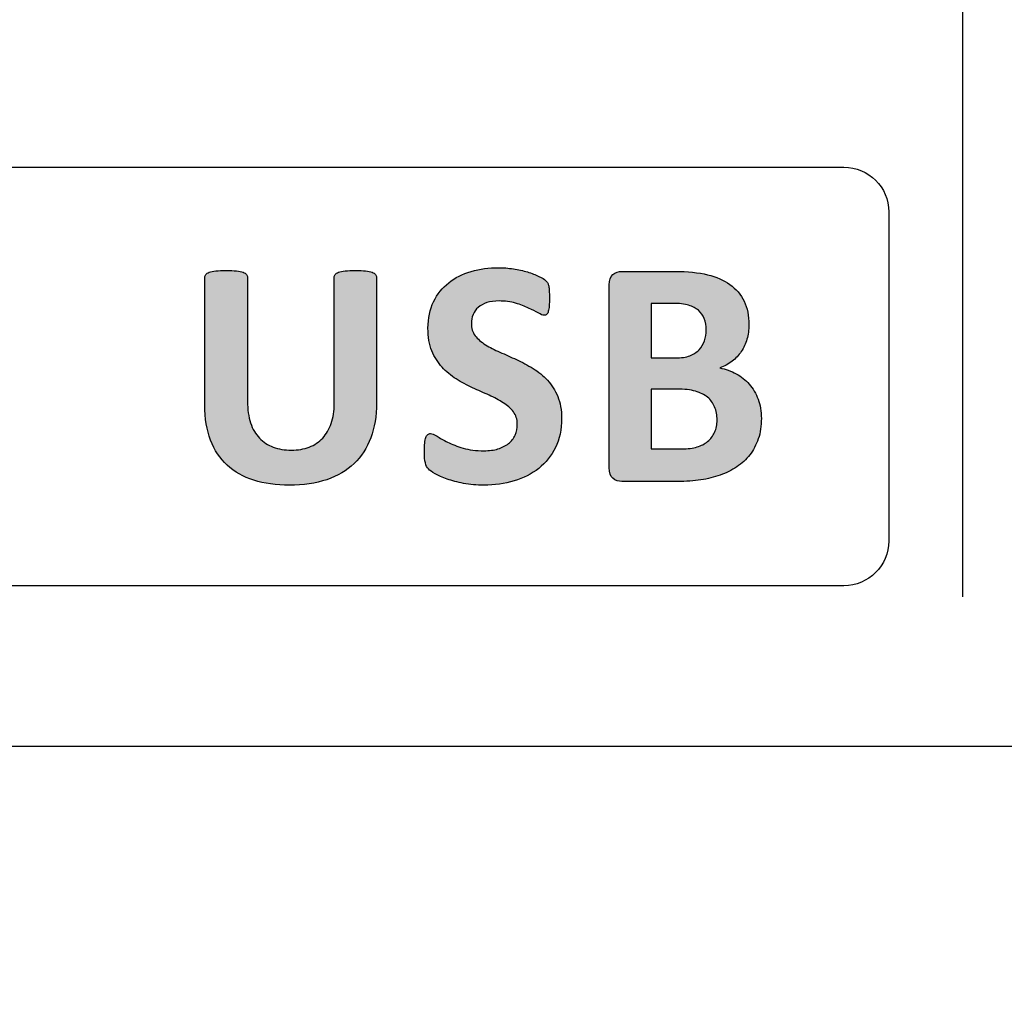
# Model space of a CAD drawing. Units: millimetres. Extents: x 0 to 1789, y 0 to 1262.
# Drawn here: x 575 to 589, y 794 to 808 of the extents above; entities that cross this region are included whole.
import ezdxf

# ---------------------------------------------------------------- set-up
doc = ezdxf.new("R2010")
doc.units = ezdxf.units.MM
doc.header["$PDSIZE"] = -1
doc.layers.add('___1', color=7, linetype='Continuous', lineweight=0)
doc.layers.add('AV_dim', color=10, linetype='Continuous')
doc.layers.add('AV_sys', color=7, linetype='Continuous')
doc.styles.add('SLDTEXTSTYLE0', font='txt')
doc.styles.get("Standard").update_dxf_attribs({"font": 'malgun.ttf'})
doc.dimstyles.new('ISO-25$0', dxfattribs={"dimtxt": 15, "dimasz": 5, "dimexe": 1.25, "dimexo": 0.625, "dimtad": 1, "dimdec": 1, "dimdsep": 46, "dimtxsty": 'Standard', "dimcen": 0, "dimclrd": 1, "dimclre": 1, "dimclrt": 1, "dimadec": 0, "dimazin": 0, "dimtfac": 1, "dimtdec": 1, "dimtmove": 2, "dimatfit": 3, "dimfxl": 1, "dimtolj": 1, "dimarcsym": 0})

# ---------------------------------------------------------------- blocks, each defined once
blk = doc.blocks.new('*D2')
at = {"layer": 'AV_dim', "color": 0, "lineweight": -2, "transparency": 16777216}
for p, q in [((741.207, 807.986), (741.207, 716.356)), ((451.014, 797.435), (451.014, 716.356)), ((481.014, 728.356), (711.207, 728.356))]:
    blk.add_line(p, q, dxfattribs=at)
at = {"layer": 'AV_dim', "color": 0, "transparency": 16777216}
for points in [[(481.014, 733.356), (481.014, 723.356), (451.014, 728.356)], [(711.207, 733.356), (711.207, 723.356), (741.207, 728.356)]]:
    blk.add_solid(points, dxfattribs=at)
at = {"layer": 'Defpoints', "color": 0, "transparency": 16777216}
for p in [(741.207, 819.986), (451.014, 809.435), (741.207, 728.356)]:
    blk.add_point(p, dxfattribs=at)
at = {"layer": 'AV_dim', "color": 0, "transparency": 16777216, "insert": (608.973, 742.284), "char_height": 15, "attachment_point": 5, "style": 'SLDTEXTSTYLE0'}
blk.add_mtext('290,2', dxfattribs=at)
blk = doc.blocks.new('FX306_FRONT')
at = {"layer": '___1', "lineweight": -3, "transparency": 33554687}
h = blk.add_hatch(color=256, dxfattribs=at)
edge = h.paths.add_edge_path()
edge.add_spline(control_points=[(580.13, 802.539), (580.13, 802.363), (580.104, 802.204), (580.051, 802.064), (579.999, 801.925), (579.922, 801.806), (579.822, 801.709), (579.721, 801.612), (579.596, 801.539), (579.446, 801.488), (579.298, 801.438), (579.126, 801.413), (578.934, 801.413), (578.752, 801.413), (578.589, 801.435), (578.445, 801.481), (578.3, 801.526), (578.178, 801.595), (578.078, 801.687), (577.979, 801.779), (577.903, 801.894), (577.85, 802.032), (577.797, 802.169), (577.771, 802.331), (577.771, 802.515), (577.771, 802.515), (577.771, 804.271), (577.771, 804.271), (577.771, 804.286), (577.775, 804.299), (577.784, 804.311), (577.793, 804.323), (577.809, 804.333), (577.832, 804.34), (577.855, 804.347), (577.886, 804.354), (577.922, 804.358), (577.96, 804.363), (578.008, 804.365), (578.065, 804.365), (578.122, 804.365), (578.169, 804.363), (578.206, 804.358), (578.243, 804.354), (578.273, 804.347), (578.296, 804.34), (578.318, 804.333), (578.334, 804.323), (578.344, 804.311), (578.353, 804.299), (578.358, 804.286), (578.358, 804.271), (578.358, 804.271), (578.358, 802.566), (578.358, 802.566), (578.358, 802.452), (578.372, 802.353), (578.4, 802.268), (578.428, 802.184), (578.469, 802.114), (578.522, 802.059), (578.574, 802.005), (578.638, 801.963), (578.711, 801.936), (578.785, 801.909), (578.868, 801.894), (578.958, 801.894), (579.05, 801.894), (579.133, 801.909), (579.206, 801.937), (579.279, 801.965), (579.341, 802.006), (579.391, 802.061), (579.442, 802.115), (579.481, 802.182), (579.508, 802.261), (579.536, 802.341), (579.549, 802.432), (579.549, 802.532), (579.549, 802.532), (579.549, 804.271), (579.549, 804.271), (579.549, 804.286), (579.554, 804.299), (579.563, 804.311), (579.571, 804.323), (579.587, 804.333), (579.609, 804.34), (579.632, 804.347), (579.662, 804.354), (579.7, 804.358), (579.738, 804.363), (579.785, 804.365), (579.842, 804.365), (579.898, 804.365), (579.945, 804.363), (579.981, 804.358), (580.018, 804.354), (580.047, 804.347), (580.069, 804.34), (580.092, 804.333), (580.107, 804.323), (580.116, 804.311), (580.125, 804.299), (580.13, 804.286), (580.13, 804.271), (580.13, 804.271), (580.13, 802.539), (580.13, 802.539)], knot_values=[0, 0, 0, 0, 1, 1, 1, 2, 2, 2, 3, 3, 3, 4, 4, 4, 5, 5, 5, 6, 6, 6, 7, 7, 7, 8, 8, 8, 9, 9, 9, 10, 10, 10, 11, 11, 11, 12, 12, 12, 13, 13, 13, 14, 14, 14, 15, 15, 15, 16, 16, 16, 17, 17, 17, 18, 18, 18, 19, 19, 19, 20, 20, 20, 21, 21, 21, 22, 22, 22, 23, 23, 23, 24, 24, 24, 25, 25, 25, 26, 26, 26, 27, 27, 27, 28, 28, 28, 29, 29, 29, 30, 30, 30, 31, 31, 31, 32, 32, 32, 33, 33, 33, 34, 34, 34, 35, 35, 35, 36, 36, 36, 36], degree=3, periodic=0)
edge = h.paths.add_edge_path()
edge.add_spline(control_points=[(582.674, 802.33), (582.674, 802.178), (582.646, 802.045), (582.59, 801.93), (582.533, 801.816), (582.457, 801.72), (582.36, 801.644), (582.263, 801.567), (582.15, 801.51), (582.021, 801.471), (581.891, 801.432), (581.753, 801.413), (581.606, 801.413), (581.506, 801.413), (581.413, 801.42), (581.328, 801.437), (581.242, 801.453), (581.167, 801.473), (581.102, 801.496), (581.036, 801.519), (580.981, 801.543), (580.937, 801.569), (580.894, 801.594), (580.862, 801.616), (580.843, 801.636), (580.823, 801.655), (580.809, 801.683), (580.802, 801.719), (580.793, 801.755), (580.789, 801.808), (580.789, 801.877), (580.789, 801.923), (580.791, 801.961), (580.793, 801.992), (580.796, 802.024), (580.802, 802.049), (580.808, 802.069), (580.814, 802.088), (580.824, 802.101), (580.835, 802.11), (580.846, 802.118), (580.859, 802.122), (580.874, 802.122), (580.894, 802.122), (580.924, 802.11), (580.962, 802.085), (580.999, 802.061), (581.048, 802.033), (581.108, 802.004), (581.168, 801.974), (581.239, 801.947), (581.321, 801.922), (581.404, 801.898), (581.499, 801.886), (581.608, 801.886), (581.68, 801.886), (581.744, 801.894), (581.8, 801.911), (581.856, 801.928), (581.904, 801.953), (581.944, 801.984), (581.983, 802.015), (582.013, 802.053), (582.034, 802.1), (582.055, 802.146), (582.065, 802.197), (582.065, 802.254), (582.065, 802.319), (582.048, 802.375), (582.012, 802.422), (581.976, 802.469), (581.929, 802.511), (581.872, 802.547), (581.815, 802.583), (581.75, 802.618), (581.677, 802.65), (581.604, 802.682), (581.529, 802.716), (581.452, 802.751), (581.374, 802.787), (581.299, 802.828), (581.226, 802.873), (581.153, 802.919), (581.089, 802.973), (581.031, 803.036), (580.974, 803.099), (580.927, 803.174), (580.891, 803.26), (580.856, 803.347), (580.838, 803.449), (580.838, 803.571), (580.838, 803.708), (580.864, 803.83), (580.915, 803.935), (580.966, 804.04), (581.035, 804.127), (581.123, 804.196), (581.21, 804.265), (581.313, 804.317), (581.431, 804.351), (581.549, 804.386), (581.674, 804.402), (581.807, 804.402), (581.875, 804.402), (581.943, 804.398), (582.012, 804.387), (582.08, 804.376), (582.144, 804.363), (582.204, 804.344), (582.263, 804.327), (582.316, 804.306), (582.362, 804.284), (582.409, 804.262), (582.439, 804.243), (582.453, 804.229), (582.469, 804.213), (582.479, 804.201), (582.484, 804.191), (582.489, 804.18), (582.493, 804.166), (582.497, 804.149), (582.501, 804.132), (582.504, 804.111), (582.505, 804.085), (582.506, 804.059), (582.507, 804.026), (582.507, 803.987), (582.507, 803.944), (582.506, 803.908), (582.504, 803.878), (582.501, 803.849), (582.498, 803.824), (582.492, 803.804), (582.488, 803.785), (582.48, 803.771), (582.47, 803.762), (582.46, 803.753), (582.447, 803.749), (582.431, 803.749), (582.415, 803.749), (582.389, 803.759), (582.353, 803.78), (582.317, 803.801), (582.274, 803.823), (582.221, 803.848), (582.169, 803.873), (582.109, 803.895), (582.041, 803.915), (581.972, 803.935), (581.897, 803.945), (581.815, 803.945), (581.751, 803.945), (581.696, 803.938), (581.648, 803.922), (581.6, 803.906), (581.561, 803.884), (581.529, 803.857), (581.497, 803.829), (581.473, 803.797), (581.457, 803.758), (581.442, 803.719), (581.434, 803.678), (581.434, 803.635), (581.434, 803.571), (581.451, 803.516), (581.486, 803.468), (581.521, 803.422), (581.569, 803.38), (581.627, 803.344), (581.686, 803.307), (581.752, 803.273), (581.827, 803.241), (581.901, 803.209), (581.977, 803.175), (582.054, 803.139), (582.131, 803.104), (582.207, 803.063), (582.282, 803.018), (582.356, 802.973), (582.422, 802.919), (582.48, 802.855), (582.538, 802.792), (582.585, 802.717), (582.621, 802.632), (582.657, 802.546), (582.674, 802.446), (582.674, 802.33)], knot_values=[0, 0, 0, 0, 1, 1, 1, 2, 2, 2, 3, 3, 3, 4, 4, 4, 5, 5, 5, 6, 6, 6, 7, 7, 7, 8, 8, 8, 9, 9, 9, 10, 10, 10, 11, 11, 11, 12, 12, 12, 13, 13, 13, 14, 14, 14, 15, 15, 15, 16, 16, 16, 17, 17, 17, 18, 18, 18, 19, 19, 19, 20, 20, 20, 21, 21, 21, 22, 22, 22, 23, 23, 23, 24, 24, 24, 25, 25, 25, 26, 26, 26, 27, 27, 27, 28, 28, 28, 29, 29, 29, 30, 30, 30, 31, 31, 31, 32, 32, 32, 33, 33, 33, 34, 34, 34, 35, 35, 35, 36, 36, 36, 37, 37, 37, 38, 38, 38, 39, 39, 39, 40, 40, 40, 41, 41, 41, 42, 42, 42, 43, 43, 43, 44, 44, 44, 45, 45, 45, 46, 46, 46, 47, 47, 47, 48, 48, 48, 49, 49, 49, 50, 50, 50, 51, 51, 51, 52, 52, 52, 53, 53, 53, 54, 54, 54, 55, 55, 55, 56, 56, 56, 57, 57, 57, 58, 58, 58, 59, 59, 59, 60, 60, 60, 61, 61, 61, 62, 62, 62, 62], degree=3, periodic=0)
edge = h.paths.add_edge_path()
edge.add_spline(control_points=[(585.42, 802.33), (585.42, 802.227), (585.407, 802.134), (585.378, 802.051), (585.349, 801.967), (585.311, 801.893), (585.261, 801.829), (585.211, 801.765), (585.152, 801.711), (585.082, 801.665), (585.014, 801.618), (584.937, 801.58), (584.854, 801.551), (584.771, 801.521), (584.682, 801.499), (584.587, 801.485), (584.493, 801.471), (584.388, 801.464), (584.271, 801.464), (584.271, 801.464), (583.504, 801.464), (583.504, 801.464), (583.455, 801.464), (583.413, 801.478), (583.38, 801.507), (583.346, 801.536), (583.33, 801.583), (583.33, 801.649), (583.33, 801.649), (583.33, 804.166), (583.33, 804.166), (583.33, 804.232), (583.346, 804.279), (583.38, 804.308), (583.413, 804.337), (583.455, 804.351), (583.504, 804.351), (583.504, 804.351), (584.229, 804.351), (584.229, 804.351), (584.406, 804.351), (584.556, 804.336), (584.679, 804.306), (584.801, 804.277), (584.905, 804.232), (584.988, 804.171), (585.073, 804.111), (585.137, 804.035), (585.182, 803.943), (585.226, 803.851), (585.249, 803.742), (585.249, 803.617), (585.249, 803.547), (585.24, 803.481), (585.221, 803.42), (585.204, 803.358), (585.178, 803.302), (585.144, 803.251), (585.11, 803.2), (585.068, 803.156), (585.017, 803.117), (584.968, 803.078), (584.911, 803.047), (584.847, 803.024), (584.929, 803.008), (585.005, 802.983), (585.074, 802.945), (585.142, 802.908), (585.203, 802.861), (585.254, 802.801), (585.305, 802.743), (585.346, 802.674), (585.376, 802.595), (585.406, 802.516), (585.42, 802.428), (585.42, 802.33)], knot_values=[0, 0, 0, 0, 1, 1, 1, 2, 2, 2, 3, 3, 3, 4, 4, 4, 5, 5, 5, 6, 6, 6, 7, 7, 7, 8, 8, 8, 9, 9, 9, 10, 10, 10, 11, 11, 11, 12, 12, 12, 13, 13, 13, 14, 14, 14, 15, 15, 15, 16, 16, 16, 17, 17, 17, 18, 18, 18, 19, 19, 19, 20, 20, 20, 21, 21, 21, 22, 22, 22, 23, 23, 23, 24, 24, 24, 25, 25, 25, 25], degree=3, periodic=0)
edge = h.paths.add_edge_path()
edge.add_spline(control_points=[(584.662, 803.545), (584.662, 803.604), (584.653, 803.656), (584.635, 803.702), (584.618, 803.748), (584.59, 803.786), (584.554, 803.817), (584.519, 803.847), (584.474, 803.871), (584.42, 803.887), (584.365, 803.903), (584.293, 803.912), (584.202, 803.912), (584.202, 803.912), (583.905, 803.912), (583.905, 803.912), (583.905, 803.912), (583.905, 803.162), (583.905, 803.162), (583.905, 803.162), (584.234, 803.162), (584.234, 803.162), (584.318, 803.162), (584.386, 803.172), (584.436, 803.192), (584.487, 803.212), (584.529, 803.24), (584.563, 803.274), (584.596, 803.309), (584.621, 803.35), (584.637, 803.398), (584.653, 803.444), (584.662, 803.494), (584.662, 803.545)], knot_values=[0, 0, 0, 0, 1, 1, 1, 2, 2, 2, 3, 3, 3, 4, 4, 4, 5, 5, 5, 6, 6, 6, 7, 7, 7, 8, 8, 8, 9, 9, 9, 10, 10, 10, 11, 11, 11, 11], degree=3, periodic=0)
edge = h.paths.add_edge_path()
edge.add_spline(control_points=[(584.811, 802.309), (584.811, 802.376), (584.8, 802.436), (584.777, 802.489), (584.755, 802.542), (584.723, 802.586), (584.68, 802.622), (584.637, 802.657), (584.582, 802.685), (584.515, 802.705), (584.448, 802.724), (584.361, 802.733), (584.254, 802.733), (584.254, 802.733), (583.905, 802.733), (583.905, 802.733), (583.905, 802.733), (583.905, 801.912), (583.905, 801.912), (583.905, 801.912), (584.33, 801.912), (584.33, 801.912), (584.411, 801.912), (584.48, 801.921), (584.536, 801.938), (584.592, 801.955), (584.64, 801.98), (584.681, 802.014), (584.722, 802.047), (584.754, 802.089), (584.777, 802.139), (584.8, 802.189), (584.811, 802.245), (584.811, 802.309)], knot_values=[0, 0, 0, 0, 1, 1, 1, 2, 2, 2, 3, 3, 3, 4, 4, 4, 5, 5, 5, 6, 6, 6, 7, 7, 7, 8, 8, 8, 9, 9, 9, 10, 10, 10, 11, 11, 11, 11], degree=3, periodic=0)
edge.add_line((584.811, 802.309), (584.811, 802.309))
at = {"layer": '___1', "lineweight": -3}
for p, q in [((588.186, 1031.348), (588.186, 799.879)), ((468.113, 797.826), (724.107, 797.826))]:
    blk.add_line(p, q, dxfattribs=at)
for points in [[(562.818, 805.785), (562.818, 805.785), (586.555, 805.785), (586.555, 805.785)], [(562.818, 805.785), (562.818, 805.785), (586.555, 805.785), (586.555, 805.785)], [(586.555, 805.785), (586.894, 805.785), (587.171, 805.508), (587.171, 805.17)], [(586.555, 805.785), (586.894, 805.785), (587.171, 805.508), (587.171, 805.17)], [(587.171, 805.17), (587.171, 805.17), (587.171, 800.645), (587.171, 800.645)], [(587.171, 805.17), (587.171, 805.17), (587.171, 800.645), (587.171, 800.645)], [(577.832, 804.34), (577.855, 804.347), (577.886, 804.354), (577.922, 804.358)], [(578.206, 804.358), (578.243, 804.354), (578.273, 804.347), (578.296, 804.34)], [(579.609, 804.34), (579.632, 804.347), (579.662, 804.354), (579.7, 804.358)], [(579.981, 804.358), (580.018, 804.354), (580.047, 804.347), (580.069, 804.34)], [(581.123, 804.196), (581.21, 804.265), (581.313, 804.317), (581.431, 804.351)], [(582.012, 804.387), (582.08, 804.376), (582.144, 804.363), (582.204, 804.344)], [(583.38, 804.308), (583.413, 804.337), (583.455, 804.351), (583.504, 804.351)], [(583.504, 804.351), (583.504, 804.351), (584.229, 804.351), (584.229, 804.351)], [(584.229, 804.351), (584.406, 804.351), (584.556, 804.336), (584.679, 804.306)], [(577.771, 804.271), (577.771, 804.286), (577.775, 804.299), (577.784, 804.311)], [(577.771, 802.515), (577.771, 802.515), (577.771, 804.271), (577.771, 804.271)], [(577.784, 804.311), (577.793, 804.323), (577.809, 804.333), (577.832, 804.34)], [(578.296, 804.34), (578.318, 804.333), (578.334, 804.323), (578.344, 804.311)], [(578.344, 804.311), (578.353, 804.299), (578.358, 804.286), (578.358, 804.271)], [(578.358, 804.271), (578.358, 804.271), (578.358, 802.566), (578.358, 802.566)], [(579.549, 804.271), (579.549, 804.286), (579.554, 804.299), (579.563, 804.311)], [(579.549, 802.532), (579.549, 802.532), (579.549, 804.271), (579.549, 804.271)], [(579.563, 804.311), (579.571, 804.323), (579.587, 804.333), (579.609, 804.34)], [(580.069, 804.34), (580.092, 804.333), (580.107, 804.323), (580.116, 804.311)], [(580.116, 804.311), (580.125, 804.299), (580.13, 804.286), (580.13, 804.271)], [(580.13, 804.271), (580.13, 804.271), (580.13, 802.539), (580.13, 802.539)], [(582.204, 804.344), (582.263, 804.327), (582.316, 804.306), (582.362, 804.284)], [(582.362, 804.284), (582.409, 804.262), (582.439, 804.243), (582.453, 804.229)], [(582.453, 804.229), (582.469, 804.213), (582.479, 804.201), (582.484, 804.191)], [(583.33, 804.166), (583.33, 804.232), (583.346, 804.279), (583.38, 804.308)], [(584.679, 804.306), (584.801, 804.277), (584.905, 804.232), (584.988, 804.171)], [(580.915, 803.935), (580.966, 804.04), (581.035, 804.127), (581.123, 804.196)], [(582.484, 804.191), (582.489, 804.18), (582.493, 804.166), (582.497, 804.149)], [(582.497, 804.149), (582.501, 804.132), (582.504, 804.111), (582.505, 804.085)], [(583.33, 801.649), (583.33, 801.649), (583.33, 804.166), (583.33, 804.166)], [(584.988, 804.171), (585.073, 804.111), (585.137, 804.035), (585.182, 803.943)], [(581.529, 803.857), (581.497, 803.829), (581.473, 803.797), (581.457, 803.758)], [(581.648, 803.922), (581.6, 803.906), (581.561, 803.884), (581.529, 803.857)], [(582.221, 803.848), (582.169, 803.873), (582.109, 803.895), (582.041, 803.915)], [(582.353, 803.78), (582.317, 803.801), (582.274, 803.823), (582.221, 803.848)], [(582.504, 803.878), (582.501, 803.849), (582.498, 803.824), (582.492, 803.804)], [(584.202, 803.912), (584.202, 803.912), (583.905, 803.912), (583.905, 803.912)], [(583.905, 803.912), (583.905, 803.912), (583.905, 803.162), (583.905, 803.162)], [(584.42, 803.887), (584.365, 803.903), (584.293, 803.912), (584.202, 803.912)], [(584.554, 803.817), (584.519, 803.847), (584.474, 803.871), (584.42, 803.887)], [(584.635, 803.702), (584.618, 803.748), (584.59, 803.786), (584.554, 803.817)], [(582.492, 803.804), (582.488, 803.785), (582.48, 803.771), (582.47, 803.762)], [(584.662, 803.545), (584.662, 803.604), (584.653, 803.656), (584.635, 803.702)], [(584.637, 803.398), (584.653, 803.444), (584.662, 803.494), (584.662, 803.545)], [(581.486, 803.468), (581.521, 803.422), (581.569, 803.38), (581.627, 803.344)], [(585.221, 803.42), (585.204, 803.358), (585.178, 803.302), (585.144, 803.251)], [(581.627, 803.344), (581.686, 803.307), (581.752, 803.273), (581.827, 803.241)], [(584.436, 803.192), (584.487, 803.212), (584.529, 803.24), (584.563, 803.274)], [(584.563, 803.274), (584.596, 803.309), (584.621, 803.35), (584.637, 803.398)], [(581.031, 803.036), (580.974, 803.099), (580.927, 803.174), (580.891, 803.26)], [(581.827, 803.241), (581.901, 803.209), (581.977, 803.175), (582.054, 803.139)], [(582.054, 803.139), (582.131, 803.104), (582.207, 803.063), (582.282, 803.018)], [(583.905, 803.162), (583.905, 803.162), (584.234, 803.162), (584.234, 803.162)], [(584.234, 803.162), (584.318, 803.162), (584.386, 803.172), (584.436, 803.192)], [(585.144, 803.251), (585.11, 803.2), (585.068, 803.156), (585.017, 803.117)], [(581.226, 802.873), (581.153, 802.919), (581.089, 802.973), (581.031, 803.036)], [(582.282, 803.018), (582.356, 802.973), (582.422, 802.919), (582.48, 802.855)], [(585.017, 803.117), (584.968, 803.078), (584.911, 803.047), (584.847, 803.024)], [(584.847, 803.024), (584.929, 803.008), (585.005, 802.983), (585.074, 802.945)], [(581.452, 802.751), (581.374, 802.787), (581.299, 802.828), (581.226, 802.873)], [(585.074, 802.945), (585.142, 802.908), (585.203, 802.861), (585.254, 802.801)], [(581.677, 802.65), (581.604, 802.682), (581.529, 802.716), (581.452, 802.751)], [(582.48, 802.855), (582.538, 802.792), (582.585, 802.717), (582.621, 802.632)], [(584.254, 802.733), (584.254, 802.733), (583.905, 802.733), (583.905, 802.733)], [(583.905, 802.733), (583.905, 802.733), (583.905, 801.912), (583.905, 801.912)], [(584.515, 802.705), (584.448, 802.724), (584.361, 802.733), (584.254, 802.733)], [(585.254, 802.801), (585.305, 802.743), (585.346, 802.674), (585.376, 802.595)], [(581.872, 802.547), (581.815, 802.583), (581.75, 802.618), (581.677, 802.65)], [(582.621, 802.632), (582.657, 802.546), (582.674, 802.446), (582.674, 802.33)], [(584.68, 802.622), (584.637, 802.657), (584.582, 802.685), (584.515, 802.705)], [(584.777, 802.489), (584.755, 802.542), (584.723, 802.586), (584.68, 802.622)], [(585.376, 802.595), (585.406, 802.516), (585.42, 802.428), (585.42, 802.33)], [(577.85, 802.032), (577.797, 802.169), (577.771, 802.331), (577.771, 802.515)], [(578.358, 802.566), (578.358, 802.452), (578.372, 802.353), (578.4, 802.268)], [(579.508, 802.261), (579.536, 802.341), (579.549, 802.432), (579.549, 802.532)], [(580.13, 802.539), (580.13, 802.363), (580.104, 802.204), (580.051, 802.064)], [(582.012, 802.422), (581.976, 802.469), (581.929, 802.511), (581.872, 802.547)], [(584.811, 802.309), (584.811, 802.376), (584.8, 802.436), (584.777, 802.489)], [(582.674, 802.33), (582.674, 802.178), (582.646, 802.045), (582.59, 801.93)], [(585.42, 802.33), (585.42, 802.227), (585.407, 802.134), (585.378, 802.051)], [(578.4, 802.268), (578.428, 802.184), (578.469, 802.114), (578.522, 802.059)], [(579.391, 802.061), (579.442, 802.115), (579.481, 802.182), (579.508, 802.261)], [(584.777, 802.139), (584.8, 802.189), (584.811, 802.245), (584.811, 802.309)], [(578.522, 802.059), (578.574, 802.005), (578.638, 801.963), (578.711, 801.936)], [(579.206, 801.937), (579.279, 801.965), (579.341, 802.006), (579.391, 802.061)], [(580.051, 802.064), (579.999, 801.925), (579.922, 801.806), (579.822, 801.709)], [(580.793, 801.992), (580.796, 802.024), (580.802, 802.049), (580.808, 802.069)], [(580.808, 802.069), (580.814, 802.088), (580.824, 802.101), (580.835, 802.11)], [(580.962, 802.085), (580.999, 802.061), (581.048, 802.033), (581.108, 802.004)], [(581.944, 801.984), (581.983, 802.015), (582.013, 802.053), (582.034, 802.1)], [(584.681, 802.014), (584.722, 802.047), (584.754, 802.089), (584.777, 802.139)], [(585.378, 802.051), (585.349, 801.967), (585.311, 801.893), (585.261, 801.829)], [(578.078, 801.687), (577.979, 801.779), (577.903, 801.894), (577.85, 802.032)], [(581.108, 802.004), (581.168, 801.974), (581.239, 801.947), (581.321, 801.922)], [(581.8, 801.911), (581.856, 801.928), (581.904, 801.953), (581.944, 801.984)], [(582.59, 801.93), (582.533, 801.816), (582.457, 801.72), (582.36, 801.644)], [(584.33, 801.912), (584.411, 801.912), (584.48, 801.921), (584.536, 801.938)], [(584.536, 801.938), (584.592, 801.955), (584.64, 801.98), (584.681, 802.014)], [(583.905, 801.912), (583.905, 801.912), (584.33, 801.912), (584.33, 801.912)], [(585.261, 801.829), (585.211, 801.765), (585.152, 801.711), (585.082, 801.665)], [(578.445, 801.481), (578.3, 801.526), (578.178, 801.595), (578.078, 801.687)], [(579.822, 801.709), (579.721, 801.612), (579.596, 801.539), (579.446, 801.488)], [(580.843, 801.636), (580.823, 801.655), (580.809, 801.683), (580.802, 801.719)], [(583.38, 801.507), (583.346, 801.536), (583.33, 801.583), (583.33, 801.649)], [(585.082, 801.665), (585.014, 801.618), (584.937, 801.58), (584.854, 801.551)], [(580.937, 801.569), (580.894, 801.594), (580.862, 801.616), (580.843, 801.636)], [(581.102, 801.496), (581.036, 801.519), (580.981, 801.543), (580.937, 801.569)], [(582.36, 801.644), (582.263, 801.567), (582.15, 801.51), (582.021, 801.471)], [(584.854, 801.551), (584.771, 801.521), (584.682, 801.499), (584.587, 801.485)], [(581.328, 801.437), (581.242, 801.453), (581.167, 801.473), (581.102, 801.496)], [(583.504, 801.464), (583.455, 801.464), (583.413, 801.478), (583.38, 801.507)], [(584.271, 801.464), (584.271, 801.464), (583.504, 801.464), (583.504, 801.464)], [(584.587, 801.485), (584.493, 801.471), (584.388, 801.464), (584.271, 801.464)], [(587.171, 800.645), (587.171, 800.307), (586.894, 800.03), (586.555, 800.03)], [(587.171, 800.645), (587.171, 800.307), (586.894, 800.03), (586.555, 800.03)], [(586.555, 800.03), (586.555, 800.03), (562.818, 800.03), (562.818, 800.03)], [(586.555, 800.03), (586.555, 800.03), (562.818, 800.03), (562.818, 800.03)]]:
    blk.add_open_spline(points, degree=3, dxfattribs=at)
for points, knots in [([(577.922, 804.358), (577.96, 804.363), (578.008, 804.365), (578.065, 804.365), (578.122, 804.365), (578.169, 804.363), (578.206, 804.358)], [12, 12, 12, 12, 13, 13, 13, 14, 14, 14, 14]), ([(579.7, 804.358), (579.738, 804.363), (579.785, 804.365), (579.842, 804.365), (579.898, 804.365), (579.945, 804.363), (579.981, 804.358)], [30, 30, 30, 30, 31, 31, 31, 32, 32, 32, 32]), ([(581.431, 804.351), (581.549, 804.386), (581.674, 804.402), (581.807, 804.402), (581.875, 804.402), (581.943, 804.398), (582.012, 804.387)], [33, 33, 33, 33, 34, 34, 34, 35, 35, 35, 35]), ([(582.505, 804.085), (582.506, 804.059), (582.507, 804.026), (582.507, 803.987), (582.507, 803.944), (582.506, 803.908), (582.504, 803.878)], [41, 41, 41, 41, 42, 42, 42, 43, 43, 43, 43]), ([(582.041, 803.915), (581.972, 803.935), (581.897, 803.945), (581.815, 803.945), (581.751, 803.945), (581.696, 803.938), (581.648, 803.922)], [49, 49, 49, 49, 50, 50, 50, 51, 51, 51, 51]), ([(580.891, 803.26), (580.856, 803.347), (580.838, 803.449), (580.838, 803.571), (580.838, 803.708), (580.864, 803.83), (580.915, 803.935)], [29, 29, 29, 29, 30, 30, 30, 31, 31, 31, 31]), ([(585.182, 803.943), (585.226, 803.851), (585.249, 803.742), (585.249, 803.617), (585.249, 803.547), (585.24, 803.481), (585.221, 803.42)], [16, 16, 16, 16, 17, 17, 17, 18, 18, 18, 18]), ([(581.457, 803.758), (581.442, 803.719), (581.434, 803.678), (581.434, 803.635), (581.434, 803.571), (581.451, 803.516), (581.486, 803.468)], [53, 53, 53, 53, 54, 54, 54, 55, 55, 55, 55]), ([(582.47, 803.762), (582.46, 803.753), (582.447, 803.749), (582.431, 803.749), (582.415, 803.749), (582.389, 803.759), (582.353, 803.78)], [45, 45, 45, 45, 46, 46, 46, 47, 47, 47, 47]), ([(582.034, 802.1), (582.055, 802.146), (582.065, 802.197), (582.065, 802.254), (582.065, 802.319), (582.048, 802.375), (582.012, 802.422)], [21, 21, 21, 21, 22, 22, 22, 23, 23, 23, 23]), ([(580.835, 802.11), (580.846, 802.118), (580.859, 802.122), (580.874, 802.122), (580.894, 802.122), (580.924, 802.11), (580.962, 802.085)], [13, 13, 13, 13, 14, 14, 14, 15, 15, 15, 15]), ([(578.711, 801.936), (578.785, 801.909), (578.868, 801.894), (578.958, 801.894), (579.05, 801.894), (579.133, 801.909), (579.206, 801.937)], [21, 21, 21, 21, 22, 22, 22, 23, 23, 23, 23]), ([(580.802, 801.719), (580.793, 801.755), (580.789, 801.808), (580.789, 801.877), (580.789, 801.923), (580.791, 801.961), (580.793, 801.992)], [9, 9, 9, 9, 10, 10, 10, 11, 11, 11, 11]), ([(581.321, 801.922), (581.404, 801.898), (581.499, 801.886), (581.608, 801.886), (581.68, 801.886), (581.744, 801.894), (581.8, 801.911)], [17, 17, 17, 17, 18, 18, 18, 19, 19, 19, 19]), ([(579.446, 801.488), (579.298, 801.438), (579.126, 801.413), (578.934, 801.413), (578.752, 801.413), (578.589, 801.435), (578.445, 801.481)], [3, 3, 3, 3, 4, 4, 4, 5, 5, 5, 5]), ([(582.021, 801.471), (581.891, 801.432), (581.753, 801.413), (581.606, 801.413), (581.506, 801.413), (581.413, 801.42), (581.328, 801.437)], [3, 3, 3, 3, 4, 4, 4, 5, 5, 5, 5])]:
    blk.add_open_spline(points, degree=3, knots=knots, dxfattribs=at)

msp = doc.modelspace()

# ---------------------------------------------------------------- block references
at = {"layer": 'AV_sys'}
msp.add_blockref('FX306_FRONT', (0, 0), dxfattribs=at)

# ---------------------------------------------------------------- dimensions: what is measured, and where the dimension line sits
at = {"layer": 'AV_dim'}
dim = msp.add_linear_dim(base=(741.207, 728.356), p1=(451.014, 809.435), p2=(741.207, 819.986), dimstyle='ISO-25$0', override={"dimasz": 30, "dimexe": 12, "dimexo": 12, "dimgap": 5, "dimtih": 1, "dimtoh": 1, "dimzin": 0, "dimdsep": 44, "dimtxsty": 'SLDTEXTSTYLE0', "dimcen": 2.5, "dimclrd": 0, "dimclre": 0, "dimclrt": 0, "dimadec": 1, "dimtmove": 0, "dimtolj": 0, "dimtzin": 0}, dxfattribs=at)
dim.commit()
dim.dimension.update_dxf_attribs({"geometry": '*D2', "text_midpoint": (608.973, 728.356), "dimtype": 160})

doc.saveas('drawing.dxf')
